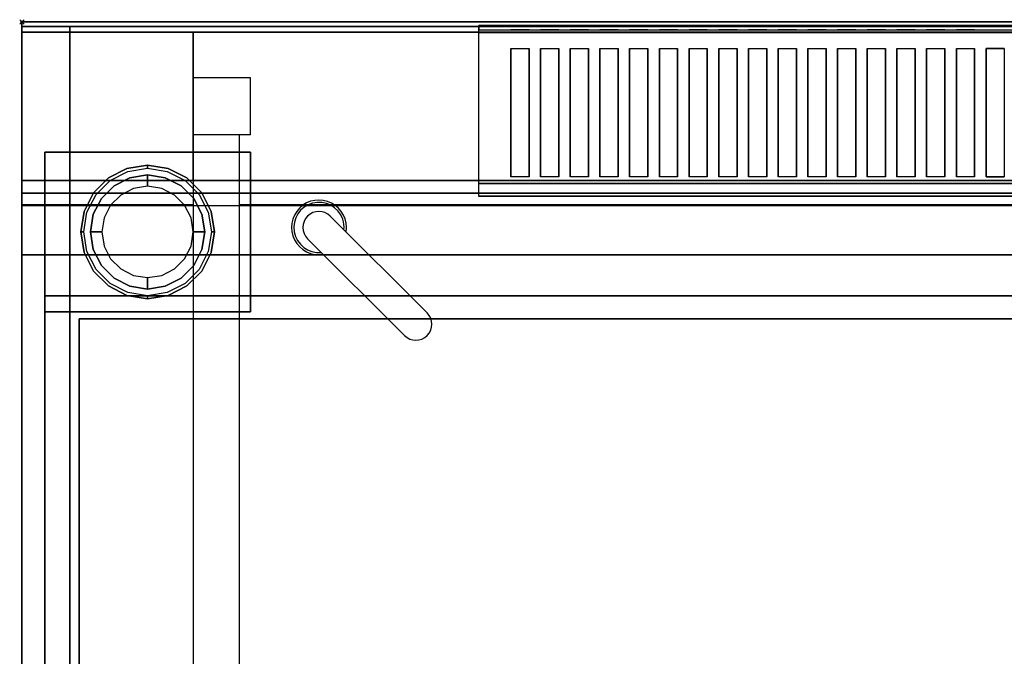
# Model space of a CAD drawing. Extents: x -1 to 801, y -810 to 1.
# Drawn here: x -1 to 430, y -278 to 1 of the extents above; entities that cross this region are included whole.
import ezdxf

# ---------------------------------------------------------------- set-up
doc = ezdxf.new("R2010")
doc.units = 0
doc.header["$PDMODE"] = 35
for name, color, linetype in [('IQ_200_2D', 1, 'Continuous'), ('IQ_200_3D', 1, 'Continuous'), ('IQ_204_2D', 7, 'Continuous'), ('IQ_INS_3D', 3, 'Continuous')]:
    doc.layers.add(name, color=color, linetype=linetype)

msp = doc.modelspace()

# ---------------------------------------------------------------- linework, layer by layer
at = {"layer": 'IQ_200_2D'}
for p, q in [((0, 0), (800, 0)), ((0, -655), (0, 0))]:
    msp.add_line(p, q, dxfattribs=at)
at = {"layer": 'IQ_200_3D'}
for points, invisible_edges in [([(0, -0.34, 912.22), (0, 0, 910.5), (800, 0, 910.5), (800, -0.34, 912.22)], 8), ([(0, 0, 902.7), (0, -0.13, 901.81), (800, -0.13, 901.81), (800, 0, 902.7)], 2), ([(0, -0.13, 901.81), (0, -0.54, 901.01), (800, -0.54, 901.01), (800, -0.13, 901.81)], 10), ([(0, -1.32, 913.68), (0, -0.34, 912.22), (800, -0.34, 912.22), (800, -1.32, 913.68)], 10), ([(0, -0.54, 901.01), (0, -1.19, 900.39), (800, -1.19, 900.39), (800, -0.54, 901.01)], 10), ([(0, -1.19, 900.39), (0, -2, 900), (800, -2, 900), (800, -1.19, 900.39)], 8), ([(0, -2.78, 914.66), (0, -1.32, 913.68), (800, -1.32, 913.68), (800, -2.78, 914.66)], 10), ([(0, -4.5, 915), (0, -2.78, 914.66), (800, -2.78, 914.66), (800, -4.5, 915)], 2), ([(200, -1.5, 956), (200, -1.65, 956.76), (600, -1.65, 956.76), (600, -1.5, 956)], 2), ([(200, -1.54, 916.62), (200, -1.5, 917.01), (600, -1.5, 917.01), (600, -1.54, 916.62)], 8), ([(200, -1.66, 916.23), (200, -1.54, 916.62), (600, -1.54, 916.62), (600, -1.66, 916.23)], 10), ([(200, -1.65, 956.76), (200, -2.08, 957.41), (600, -2.08, 957.41), (600, -1.65, 956.76)], 10), ([(200, -1.85, 915.88), (200, -1.66, 916.23), (600, -1.66, 916.23), (600, -1.85, 915.88)], 10), ([(200, -2.11, 915.58), (200, -1.85, 915.88), (600, -1.85, 915.88), (600, -2.11, 915.58)], 10), ([(200, -2.08, 957.41), (200, -2.72, 957.84), (600, -2.72, 957.84), (600, -2.08, 957.41)], 10), ([(200, -2.71, 915.27), (200, -2.11, 915.58), (600, -2.11, 915.58), (600, -2.71, 915.27)], 10), ([(200, -3.35, 915.07), (200, -2.71, 915.27), (600, -2.71, 915.27), (600, -3.35, 915.07)], 10), ([(200, -2.72, 957.84), (200, -3.48, 958), (600, -3.48, 958), (600, -2.72, 957.84)], 8), ([(200, -4.01, 914.98), (200, -3.35, 915.07), (600, -3.35, 915.07), (600, -4.01, 914.98)], 10), ([(200, -11.66, 957.76), (200, -3.48, 958), (214, -3.48, 958), (214, -11.66, 957.76)], 12), ([(200, -4.68, 915), (200, -4.01, 914.98), (600, -4.01, 914.98), (600, -4.68, 915)], 2), ([(214, -11.66, 957.76), (222, -11.66, 957.76), (222, -3.48, 958), (214, -3.48, 958)], 10), ([(222, -3.48, 958), (227, -3.48, 958), (227, -11.66, 957.76), (222, -11.66, 957.76)], 14), ([(227, -11.66, 957.76), (235, -11.66, 957.76), (235, -3.48, 958), (227, -3.48, 958)], 10), ([(235, -3.48, 958), (240, -3.48, 958), (240, -11.66, 957.76), (235, -11.66, 957.76)], 14), ([(240, -11.66, 957.76), (248, -11.66, 957.76), (248, -3.48, 958), (240, -3.48, 958)], 10), ([(248, -3.48, 958), (253, -3.48, 958), (253, -11.66, 957.76), (248, -11.66, 957.76)], 14), ([(253, -11.66, 957.76), (261, -11.66, 957.76), (261, -3.48, 958), (253, -3.48, 958)], 10), ([(261, -3.48, 958), (266, -3.48, 958), (266, -11.66, 957.76), (261, -11.66, 957.76)], 14), ([(266, -11.66, 957.76), (274, -11.66, 957.76), (274, -3.48, 958), (266, -3.48, 958)], 10), ([(274, -3.48, 958), (279, -3.48, 958), (279, -11.66, 957.76), (274, -11.66, 957.76)], 14), ([(279, -11.66, 957.76), (287, -11.66, 957.76), (287, -3.48, 958), (279, -3.48, 958)], 10), ([(287, -3.48, 958), (292, -3.48, 958), (292, -11.66, 957.76), (287, -11.66, 957.76)], 14), ([(292, -11.66, 957.76), (300, -11.66, 957.76), (300, -3.48, 958), (292, -3.48, 958)], 10), ([(300, -3.48, 958), (305, -3.48, 958), (305, -11.66, 957.76), (300, -11.66, 957.76)], 14), ([(305, -11.66, 957.76), (313, -11.66, 957.76), (313, -3.48, 958), (305, -3.48, 958)], 10), ([(313, -3.48, 958), (318, -3.48, 958), (318, -11.66, 957.76), (313, -11.66, 957.76)], 14), ([(318, -11.66, 957.76), (326, -11.66, 957.76), (326, -3.48, 958), (318, -3.48, 958)], 10), ([(326, -3.48, 958), (331, -3.48, 958), (331, -11.66, 957.76), (326, -11.66, 957.76)], 14), ([(331, -11.66, 957.76), (339, -11.66, 957.76), (339, -3.48, 958), (331, -3.48, 958)], 10), ([(339, -3.48, 958), (344, -3.48, 958), (344, -11.66, 957.76), (339, -11.66, 957.76)], 14), ([(344, -11.66, 957.76), (352, -11.66, 957.76), (352, -3.48, 958), (344, -3.48, 958)], 10), ([(352, -3.48, 958), (357, -3.48, 958), (357, -11.66, 957.76), (352, -11.66, 957.76)], 14), ([(357, -11.66, 957.76), (365, -11.66, 957.76), (365, -3.48, 958), (357, -3.48, 958)], 10), ([(365, -3.48, 958), (370, -3.48, 958), (370, -11.66, 957.76), (365, -11.66, 957.76)], 14), ([(370, -11.66, 957.76), (378, -11.66, 957.76), (378, -3.48, 958), (370, -3.48, 958)], 10), ([(378, -3.48, 958), (383, -3.48, 958), (383, -11.66, 957.76), (378, -11.66, 957.76)], 14), ([(383, -11.66, 957.76), (391, -11.66, 957.76), (391, -3.48, 958), (383, -3.48, 958)], 10), ([(391, -3.48, 958), (396, -3.48, 958), (396, -11.66, 957.76), (391, -11.66, 957.76)], 14), ([(396, -11.66, 957.76), (404, -11.66, 957.76), (404, -3.48, 958), (396, -3.48, 958)], 10), ([(404, -3.48, 958), (409, -3.48, 958), (409, -11.66, 957.76), (404, -11.66, 957.76)], 14), ([(409, -11.66, 957.76), (417, -11.66, 957.76), (417, -3.48, 958), (409, -3.48, 958)], 10), ([(417, -3.48, 958), (422, -3.48, 958), (422, -11.66, 957.76), (417, -11.66, 957.76)], 14), ([(430, -11.66, 957.76), (422, -11.66, 957.76), (422, -3.48, 958), (430, -3.48, 958)], 10), ([(200, -18.77, 956.91), (200, -11.66, 957.76), (214, -11.66, 957.76), (214, -18.77, 956.91)], 10), ([(222, -18.77, 956.91), (222, -11.66, 957.76), (227, -11.66, 957.76), (227, -18.77, 956.91)], 10), ([(235, -18.77, 956.91), (235, -11.66, 957.76), (240, -11.66, 957.76), (240, -18.77, 956.91)], 10), ([(248, -18.77, 956.91), (248, -11.66, 957.76), (253, -11.66, 957.76), (253, -18.77, 956.91)], 10), ([(261, -18.77, 956.91), (261, -11.66, 957.76), (266, -11.66, 957.76), (266, -18.77, 956.91)], 10), ([(274, -18.77, 956.91), (274, -11.66, 957.76), (279, -11.66, 957.76), (279, -18.77, 956.91)], 10), ([(287, -18.77, 956.91), (287, -11.66, 957.76), (292, -11.66, 957.76), (292, -18.77, 956.91)], 10), ([(300, -18.77, 956.91), (300, -11.66, 957.76), (305, -11.66, 957.76), (305, -18.77, 956.91)], 10), ([(313, -18.77, 956.91), (313, -11.66, 957.76), (318, -11.66, 957.76), (318, -18.77, 956.91)], 10), ([(326, -18.77, 956.91), (326, -11.66, 957.76), (331, -11.66, 957.76), (331, -18.77, 956.91)], 10), ([(339, -18.77, 956.91), (339, -11.66, 957.76), (344, -11.66, 957.76), (344, -18.77, 956.91)], 10), ([(352, -18.77, 956.91), (352, -11.66, 957.76), (357, -11.66, 957.76), (357, -18.77, 956.91)], 10), ([(365, -18.77, 956.91), (365, -11.66, 957.76), (370, -11.66, 957.76), (370, -18.77, 956.91)], 10), ([(378, -18.77, 956.91), (378, -11.66, 957.76), (383, -11.66, 957.76), (383, -18.77, 956.91)], 10), ([(391, -18.77, 956.91), (391, -11.66, 957.76), (396, -11.66, 957.76), (396, -18.77, 956.91)], 10), ([(404, -18.77, 956.91), (404, -11.66, 957.76), (409, -11.66, 957.76), (409, -18.77, 956.91)], 10), ([(417, -18.77, 956.91), (417, -11.66, 957.76), (422, -11.66, 957.76), (422, -18.77, 956.91)], 10), ([(200, -25.77, 955.45), (200, -18.77, 956.91), (214, -18.77, 956.91), (214, -25.77, 955.45)], 10), ([(222, -25.77, 955.45), (222, -18.77, 956.91), (227, -18.77, 956.91), (227, -25.77, 955.45)], 10), ([(235, -25.77, 955.45), (235, -18.77, 956.91), (240, -18.77, 956.91), (240, -25.77, 955.45)], 10), ([(248, -25.77, 955.45), (248, -18.77, 956.91), (253, -18.77, 956.91), (253, -25.77, 955.45)], 10), ([(261, -25.77, 955.45), (261, -18.77, 956.91), (266, -18.77, 956.91), (266, -25.77, 955.45)], 10), ([(274, -25.77, 955.45), (274, -18.77, 956.91), (279, -18.77, 956.91), (279, -25.77, 955.45)], 10), ([(287, -25.77, 955.45), (287, -18.77, 956.91), (292, -18.77, 956.91), (292, -25.77, 955.45)], 10), ([(300, -25.77, 955.45), (300, -18.77, 956.91), (305, -18.77, 956.91), (305, -25.77, 955.45)], 10), ([(313, -25.77, 955.45), (313, -18.77, 956.91), (318, -18.77, 956.91), (318, -25.77, 955.45)], 10), ([(326, -25.77, 955.45), (326, -18.77, 956.91), (331, -18.77, 956.91), (331, -25.77, 955.45)], 10), ([(339, -25.77, 955.45), (339, -18.77, 956.91), (344, -18.77, 956.91), (344, -25.77, 955.45)], 10), ([(352, -25.77, 955.45), (352, -18.77, 956.91), (357, -18.77, 956.91), (357, -25.77, 955.45)], 10), ([(365, -25.77, 955.45), (365, -18.77, 956.91), (370, -18.77, 956.91), (370, -25.77, 955.45)], 10), ([(378, -25.77, 955.45), (378, -18.77, 956.91), (383, -18.77, 956.91), (383, -25.77, 955.45)], 10), ([(391, -25.77, 955.45), (391, -18.77, 956.91), (396, -18.77, 956.91), (396, -25.77, 955.45)], 10), ([(404, -25.77, 955.45), (404, -18.77, 956.91), (409, -18.77, 956.91), (409, -25.77, 955.45)], 10), ([(417, -25.77, 955.45), (417, -18.77, 956.91), (422, -18.77, 956.91), (422, -25.77, 955.45)], 10), ([(200, -32.62, 953.39), (200, -25.77, 955.45), (214, -25.77, 955.45), (214, -32.62, 953.39)], 10), ([(222, -32.62, 953.39), (222, -25.77, 955.45), (227, -25.77, 955.45), (227, -32.62, 953.39)], 10), ([(235, -32.62, 953.39), (235, -25.77, 955.45), (240, -25.77, 955.45), (240, -32.62, 953.39)], 10), ([(248, -32.62, 953.39), (248, -25.77, 955.45), (253, -25.77, 955.45), (253, -32.62, 953.39)], 10), ([(261, -32.62, 953.39), (261, -25.77, 955.45), (266, -25.77, 955.45), (266, -32.62, 953.39)], 10), ([(274, -32.62, 953.39), (274, -25.77, 955.45), (279, -25.77, 955.45), (279, -32.62, 953.39)], 10), ([(287, -32.62, 953.39), (287, -25.77, 955.45), (292, -25.77, 955.45), (292, -32.62, 953.39)], 10), ([(300, -32.62, 953.39), (300, -25.77, 955.45), (305, -25.77, 955.45), (305, -32.62, 953.39)], 10), ([(313, -32.62, 953.39), (313, -25.77, 955.45), (318, -25.77, 955.45), (318, -32.62, 953.39)], 10), ([(326, -32.62, 953.39), (326, -25.77, 955.45), (331, -25.77, 955.45), (331, -32.62, 953.39)], 10), ([(339, -32.62, 953.39), (339, -25.77, 955.45), (344, -25.77, 955.45), (344, -32.62, 953.39)], 10), ([(352, -32.62, 953.39), (352, -25.77, 955.45), (357, -25.77, 955.45), (357, -32.62, 953.39)], 10), ([(365, -32.62, 953.39), (365, -25.77, 955.45), (370, -25.77, 955.45), (370, -32.62, 953.39)], 10), ([(378, -32.62, 953.39), (378, -25.77, 955.45), (383, -25.77, 955.45), (383, -32.62, 953.39)], 10), ([(391, -32.62, 953.39), (391, -25.77, 955.45), (396, -25.77, 955.45), (396, -32.62, 953.39)], 10), ([(404, -32.62, 953.39), (404, -25.77, 955.45), (409, -25.77, 955.45), (409, -32.62, 953.39)], 10), ([(417, -32.62, 953.39), (417, -25.77, 955.45), (422, -25.77, 955.45), (422, -32.62, 953.39)], 10), ([(200, -39.27, 950.75), (200, -32.62, 953.39), (214, -32.62, 953.39), (214, -39.27, 950.75)], 10), ([(222, -39.27, 950.75), (222, -32.62, 953.39), (227, -32.62, 953.39), (227, -39.27, 950.75)], 10), ([(235, -39.27, 950.75), (235, -32.62, 953.39), (240, -32.62, 953.39), (240, -39.27, 950.75)], 10), ([(248, -39.27, 950.75), (248, -32.62, 953.39), (253, -32.62, 953.39), (253, -39.27, 950.75)], 10), ([(261, -39.27, 950.75), (261, -32.62, 953.39), (266, -32.62, 953.39), (266, -39.27, 950.75)], 10), ([(274, -39.27, 950.75), (274, -32.62, 953.39), (279, -32.62, 953.39), (279, -39.27, 950.75)], 10), ([(287, -39.27, 950.75), (287, -32.62, 953.39), (292, -32.62, 953.39), (292, -39.27, 950.75)], 10), ([(300, -39.27, 950.75), (300, -32.62, 953.39), (305, -32.62, 953.39), (305, -39.27, 950.75)], 10), ([(313, -39.27, 950.75), (313, -32.62, 953.39), (318, -32.62, 953.39), (318, -39.27, 950.75)], 10), ([(326, -39.27, 950.75), (326, -32.62, 953.39), (331, -32.62, 953.39), (331, -39.27, 950.75)], 10), ([(339, -39.27, 950.75), (339, -32.62, 953.39), (344, -32.62, 953.39), (344, -39.27, 950.75)], 10), ([(352, -39.27, 950.75), (352, -32.62, 953.39), (357, -32.62, 953.39), (357, -39.27, 950.75)], 10), ([(365, -39.27, 950.75), (365, -32.62, 953.39), (370, -32.62, 953.39), (370, -39.27, 950.75)], 10), ([(378, -39.27, 950.75), (378, -32.62, 953.39), (383, -32.62, 953.39), (383, -39.27, 950.75)], 10), ([(391, -39.27, 950.75), (391, -32.62, 953.39), (396, -32.62, 953.39), (396, -39.27, 950.75)], 10), ([(404, -39.27, 950.75), (404, -32.62, 953.39), (409, -32.62, 953.39), (409, -39.27, 950.75)], 10), ([(417, -39.27, 950.75), (417, -32.62, 953.39), (422, -32.62, 953.39), (422, -39.27, 950.75)], 10), ([(200, -45.67, 947.54), (200, -39.27, 950.75), (214, -39.27, 950.75), (214, -45.67, 947.54)], 10), ([(222, -45.67, 947.54), (222, -39.27, 950.75), (227, -39.27, 950.75), (227, -45.67, 947.54)], 10), ([(235, -45.67, 947.54), (235, -39.27, 950.75), (240, -39.27, 950.75), (240, -45.67, 947.54)], 10), ([(248, -45.67, 947.54), (248, -39.27, 950.75), (253, -39.27, 950.75), (253, -45.67, 947.54)], 10), ([(261, -45.67, 947.54), (261, -39.27, 950.75), (266, -39.27, 950.75), (266, -45.67, 947.54)], 10), ([(274, -45.67, 947.54), (274, -39.27, 950.75), (279, -39.27, 950.75), (279, -45.67, 947.54)], 10), ([(287, -45.67, 947.54), (287, -39.27, 950.75), (292, -39.27, 950.75), (292, -45.67, 947.54)], 10), ([(300, -45.67, 947.54), (300, -39.27, 950.75), (305, -39.27, 950.75), (305, -45.67, 947.54)], 10), ([(313, -45.67, 947.54), (313, -39.27, 950.75), (318, -39.27, 950.75), (318, -45.67, 947.54)], 10), ([(326, -45.67, 947.54), (326, -39.27, 950.75), (331, -39.27, 950.75), (331, -45.67, 947.54)], 10), ([(339, -45.67, 947.54), (339, -39.27, 950.75), (344, -39.27, 950.75), (344, -45.67, 947.54)], 10), ([(352, -45.67, 947.54), (352, -39.27, 950.75), (357, -39.27, 950.75), (357, -45.67, 947.54)], 10), ([(365, -45.67, 947.54), (365, -39.27, 950.75), (370, -39.27, 950.75), (370, -45.67, 947.54)], 10), ([(378, -45.67, 947.54), (378, -39.27, 950.75), (383, -39.27, 950.75), (383, -45.67, 947.54)], 10), ([(391, -45.67, 947.54), (391, -39.27, 950.75), (396, -39.27, 950.75), (396, -45.67, 947.54)], 10), ([(404, -45.67, 947.54), (404, -39.27, 950.75), (409, -39.27, 950.75), (409, -45.67, 947.54)], 10), ([(417, -45.67, 947.54), (417, -39.27, 950.75), (422, -39.27, 950.75), (422, -45.67, 947.54)], 10), ([(200, -51.77, 943.8), (200, -45.67, 947.54), (214, -45.67, 947.54), (214, -51.77, 943.8)], 10), ([(222, -51.77, 943.8), (222, -45.67, 947.54), (227, -45.67, 947.54), (227, -51.77, 943.8)], 10), ([(235, -51.77, 943.8), (235, -45.67, 947.54), (240, -45.67, 947.54), (240, -51.77, 943.8)], 10), ([(248, -51.77, 943.8), (248, -45.67, 947.54), (253, -45.67, 947.54), (253, -51.77, 943.8)], 10), ([(261, -51.77, 943.8), (261, -45.67, 947.54), (266, -45.67, 947.54), (266, -51.77, 943.8)], 10), ([(274, -51.77, 943.8), (274, -45.67, 947.54), (279, -45.67, 947.54), (279, -51.77, 943.8)], 10), ([(287, -51.77, 943.8), (287, -45.67, 947.54), (292, -45.67, 947.54), (292, -51.77, 943.8)], 10), ([(300, -51.77, 943.8), (300, -45.67, 947.54), (305, -45.67, 947.54), (305, -51.77, 943.8)], 10), ([(313, -51.77, 943.8), (313, -45.67, 947.54), (318, -45.67, 947.54), (318, -51.77, 943.8)], 10), ([(326, -51.77, 943.8), (326, -45.67, 947.54), (331, -45.67, 947.54), (331, -51.77, 943.8)], 10), ([(339, -51.77, 943.8), (339, -45.67, 947.54), (344, -45.67, 947.54), (344, -51.77, 943.8)], 10), ([(352, -51.77, 943.8), (352, -45.67, 947.54), (357, -45.67, 947.54), (357, -51.77, 943.8)], 10), ([(365, -51.77, 943.8), (365, -45.67, 947.54), (370, -45.67, 947.54), (370, -51.77, 943.8)], 10), ([(378, -51.77, 943.8), (378, -45.67, 947.54), (383, -45.67, 947.54), (383, -51.77, 943.8)], 10), ([(391, -51.77, 943.8), (391, -45.67, 947.54), (396, -45.67, 947.54), (396, -51.77, 943.8)], 10), ([(404, -51.77, 943.8), (404, -45.67, 947.54), (409, -45.67, 947.54), (409, -51.77, 943.8)], 10), ([(417, -51.77, 943.8), (417, -45.67, 947.54), (422, -45.67, 947.54), (422, -51.77, 943.8)], 10), ([(200, -57.52, 939.54), (200, -51.77, 943.8), (214, -51.77, 943.8), (214, -57.52, 939.54)], 10), ([(222, -57.52, 939.54), (222, -51.77, 943.8), (227, -51.77, 943.8), (227, -57.52, 939.54)], 10), ([(235, -57.52, 939.54), (235, -51.77, 943.8), (240, -51.77, 943.8), (240, -57.52, 939.54)], 10), ([(248, -57.52, 939.54), (248, -51.77, 943.8), (253, -51.77, 943.8), (253, -57.52, 939.54)], 10), ([(261, -57.52, 939.54), (261, -51.77, 943.8), (266, -51.77, 943.8), (266, -57.52, 939.54)], 10), ([(274, -57.52, 939.54), (274, -51.77, 943.8), (279, -51.77, 943.8), (279, -57.52, 939.54)], 10), ([(287, -57.52, 939.54), (287, -51.77, 943.8), (292, -51.77, 943.8), (292, -57.52, 939.54)], 10), ([(300, -57.52, 939.54), (300, -51.77, 943.8), (305, -51.77, 943.8), (305, -57.52, 939.54)], 10), ([(313, -57.52, 939.54), (313, -51.77, 943.8), (318, -51.77, 943.8), (318, -57.52, 939.54)], 10), ([(326, -57.52, 939.54), (326, -51.77, 943.8), (331, -51.77, 943.8), (331, -57.52, 939.54)], 10), ([(339, -57.52, 939.54), (339, -51.77, 943.8), (344, -51.77, 943.8), (344, -57.52, 939.54)], 10), ([(352, -57.52, 939.54), (352, -51.77, 943.8), (357, -51.77, 943.8), (357, -57.52, 939.54)], 10), ([(365, -57.52, 939.54), (365, -51.77, 943.8), (370, -51.77, 943.8), (370, -57.52, 939.54)], 10), ([(378, -57.52, 939.54), (378, -51.77, 943.8), (383, -51.77, 943.8), (383, -57.52, 939.54)], 10), ([(391, -57.52, 939.54), (391, -51.77, 943.8), (396, -51.77, 943.8), (396, -57.52, 939.54)], 10), ([(404, -57.52, 939.54), (404, -51.77, 943.8), (409, -51.77, 943.8), (409, -57.52, 939.54)], 10), ([(417, -57.52, 939.54), (417, -51.77, 943.8), (422, -51.77, 943.8), (422, -57.52, 939.54)], 10), ([(200, -62.88, 934.81), (200, -57.52, 939.54), (214, -57.52, 939.54), (214, -62.88, 934.81)], 10), ([(222, -62.88, 934.81), (222, -57.52, 939.54), (227, -57.52, 939.54), (227, -62.88, 934.81)], 10), ([(235, -62.88, 934.81), (235, -57.52, 939.54), (240, -57.52, 939.54), (240, -62.88, 934.81)], 10), ([(248, -62.88, 934.81), (248, -57.52, 939.54), (253, -57.52, 939.54), (253, -62.88, 934.81)], 10), ([(261, -62.88, 934.81), (261, -57.52, 939.54), (266, -57.52, 939.54), (266, -62.88, 934.81)], 10), ([(274, -62.88, 934.81), (274, -57.52, 939.54), (279, -57.52, 939.54), (279, -62.88, 934.81)], 10), ([(287, -62.88, 934.81), (287, -57.52, 939.54), (292, -57.52, 939.54), (292, -62.88, 934.81)], 10), ([(300, -62.88, 934.81), (300, -57.52, 939.54), (305, -57.52, 939.54), (305, -62.88, 934.81)], 10), ([(313, -62.88, 934.81), (313, -57.52, 939.54), (318, -57.52, 939.54), (318, -62.88, 934.81)], 10), ([(326, -62.88, 934.81), (326, -57.52, 939.54), (331, -57.52, 939.54), (331, -62.88, 934.81)], 10), ([(339, -62.88, 934.81), (339, -57.52, 939.54), (344, -57.52, 939.54), (344, -62.88, 934.81)], 10), ([(352, -62.88, 934.81), (352, -57.52, 939.54), (357, -57.52, 939.54), (357, -62.88, 934.81)], 10), ([(365, -62.88, 934.81), (365, -57.52, 939.54), (370, -57.52, 939.54), (370, -62.88, 934.81)], 10), ([(378, -62.88, 934.81), (378, -57.52, 939.54), (383, -57.52, 939.54), (383, -62.88, 934.81)], 10), ([(391, -62.88, 934.81), (391, -57.52, 939.54), (396, -57.52, 939.54), (396, -62.88, 934.81)], 10), ([(404, -62.88, 934.81), (404, -57.52, 939.54), (409, -57.52, 939.54), (409, -62.88, 934.81)], 10), ([(417, -62.88, 934.81), (417, -57.52, 939.54), (422, -57.52, 939.54), (422, -62.88, 934.81)], 10), ([(37.81, -68.34, 198), (37.81, -68.34, 71), (45.96, -64.18, 71), (45.96, -64.18, 198)], 5), ([(37.81, -68.34, 71), (38.59, -69.42, 66), (46.38, -65.46, 66), (45.96, -64.18, 71)], 5), ([(45.96, -64.18, 198), (45.96, -64.18, 71), (55, -62.75, 71), (55, -62.75, 198)], 1), ([(45.96, -64.18, 71), (46.38, -65.46, 66), (55, -64.09, 66), (55, -62.75, 71)], 1), ([(55, -62.75, 198), (55, -62.75, 71), (64.04, -64.18, 71), (64.04, -64.18, 198)], 4), ([(55, -62.75, 71), (55, -64.09, 66), (63.62, -65.46, 66), (64.04, -64.18, 71)], 4), ([(64.04, -64.18, 71), (63.62, -65.46, 66), (71.41, -69.42, 66), (72.19, -68.34, 71)], 5), ([(64.04, -64.18, 198), (64.04, -64.18, 71), (72.19, -68.34, 71), (72.19, -68.34, 198)], 5), ([(200, -67.82, 929.63), (200, -62.88, 934.81), (214, -62.88, 934.81), (214, -67.82, 929.63)], 10), ([(222, -67.82, 929.63), (222, -62.88, 934.81), (227, -62.88, 934.81), (227, -67.82, 929.63)], 10), ([(235, -67.82, 929.63), (235, -62.88, 934.81), (240, -62.88, 934.81), (240, -67.82, 929.63)], 10), ([(248, -67.82, 929.63), (248, -62.88, 934.81), (253, -62.88, 934.81), (253, -67.82, 929.63)], 10), ([(261, -67.82, 929.63), (261, -62.88, 934.81), (266, -62.88, 934.81), (266, -67.82, 929.63)], 10), ([(274, -67.82, 929.63), (274, -62.88, 934.81), (279, -62.88, 934.81), (279, -67.82, 929.63)], 10), ([(287, -67.82, 929.63), (287, -62.88, 934.81), (292, -62.88, 934.81), (292, -67.82, 929.63)], 10), ([(300, -67.82, 929.63), (300, -62.88, 934.81), (305, -62.88, 934.81), (305, -67.82, 929.63)], 10), ([(313, -67.82, 929.63), (313, -62.88, 934.81), (318, -62.88, 934.81), (318, -67.82, 929.63)], 10), ([(326, -67.82, 929.63), (326, -62.88, 934.81), (331, -62.88, 934.81), (331, -67.82, 929.63)], 10), ([(339, -67.82, 929.63), (339, -62.88, 934.81), (344, -62.88, 934.81), (344, -67.82, 929.63)], 10), ([(352, -67.82, 929.63), (352, -62.88, 934.81), (357, -62.88, 934.81), (357, -67.82, 929.63)], 10), ([(365, -67.82, 929.63), (365, -62.88, 934.81), (370, -62.88, 934.81), (370, -67.82, 929.63)], 10), ([(378, -67.82, 929.63), (378, -62.88, 934.81), (383, -62.88, 934.81), (383, -67.82, 929.63)], 10), ([(391, -67.82, 929.63), (391, -62.88, 934.81), (396, -62.88, 934.81), (396, -67.82, 929.63)], 10), ([(404, -67.82, 929.63), (404, -62.88, 934.81), (409, -62.88, 934.81), (409, -67.82, 929.63)], 10), ([(417, -67.82, 929.63), (417, -62.88, 934.81), (422, -62.88, 934.81), (422, -67.82, 929.63)], 10), ([(31.34, -74.81, 198), (31.34, -74.81, 71), (37.81, -68.34, 71), (37.81, -68.34, 198)], 5), ([(31.34, -74.81, 71), (32.42, -75.59, 66), (38.59, -69.42, 66), (37.81, -68.34, 71)], 5), ([(47.27, -68.22, 66), (47.27, -68.22, 5), (40.31, -71.77, 5), (40.31, -71.77, 66)], 5), ([(47.27, -68.22, 5), (47.73, -69.62, 1.46), (41.17, -72.96, 1.46), (40.31, -71.77, 5)], 7), ([(55, -67, 66), (55, -67, 5), (47.27, -68.22, 5), (47.27, -68.22, 66)], 4), ([(55, -67, 5), (55, -68.46, 1.46), (47.73, -69.62, 1.46), (47.27, -68.22, 5)], 6), ([(55, -68.46, 1.46), (55, -72), (48.82, -72.98), (47.73, -69.62, 1.46)], 12), ([(62.73, -68.22, 66), (62.73, -68.22, 5), (55, -67, 5), (55, -67, 66)], 1), ([(62.73, -68.22, 5), (62.27, -69.62, 1.46), (55, -68.46, 1.46), (55, -67, 5)], 3), ([(62.27, -69.62, 1.46), (61.18, -72.98), (55, -72), (55, -68.46, 1.46)], 9), ([(69.69, -71.77, 5), (68.83, -72.96, 1.46), (62.27, -69.62, 1.46), (62.73, -68.22, 5)], 7), ([(69.69, -71.77, 66), (69.69, -71.77, 5), (62.73, -68.22, 5), (62.73, -68.22, 66)], 5), ([(72.19, -68.34, 71), (71.41, -69.42, 66), (77.58, -75.59, 66), (78.66, -74.81, 71)], 5), ([(72.19, -68.34, 198), (72.19, -68.34, 71), (78.66, -74.81, 71), (78.66, -74.81, 198)], 5), ([(200, -72.29, 924.05), (200, -67.82, 929.63), (214, -67.82, 929.63), (214, -72.29, 924.05)], 14), ([(214, -72.29, 924.05), (222, -72.29, 924.05), (222, -67.82, 929.63), (214, -67.82, 929.63)], 11), ([(222, -72.29, 924.05), (227, -72.29, 924.05), (227, -67.82, 929.63), (222, -67.82, 929.63)], 15), ([(227, -72.29, 924.05), (235, -72.29, 924.05), (235, -67.82, 929.63), (227, -67.82, 929.63)], 11), ([(235, -72.29, 924.05), (240, -72.29, 924.05), (240, -67.82, 929.63), (235, -67.82, 929.63)], 15), ([(240, -72.29, 924.05), (248, -72.29, 924.05), (248, -67.82, 929.63), (240, -67.82, 929.63)], 11), ([(248, -72.29, 924.05), (253, -72.29, 924.05), (253, -67.82, 929.63), (248, -67.82, 929.63)], 15), ([(253, -72.29, 924.05), (261, -72.29, 924.05), (261, -67.82, 929.63), (253, -67.82, 929.63)], 11), ([(261, -72.29, 924.05), (266, -72.29, 924.05), (266, -67.82, 929.63), (261, -67.82, 929.63)], 15), ([(266, -72.29, 924.05), (274, -72.29, 924.05), (274, -67.82, 929.63), (266, -67.82, 929.63)], 11), ([(274, -72.29, 924.05), (279, -72.29, 924.05), (279, -67.82, 929.63), (274, -67.82, 929.63)], 15), ([(279, -72.29, 924.05), (287, -72.29, 924.05), (287, -67.82, 929.63), (279, -67.82, 929.63)], 11), ([(287, -72.29, 924.05), (292, -72.29, 924.05), (292, -67.82, 929.63), (287, -67.82, 929.63)], 15), ([(292, -72.29, 924.05), (300, -72.29, 924.05), (300, -67.82, 929.63), (292, -67.82, 929.63)], 11), ([(300, -72.29, 924.05), (305, -72.29, 924.05), (305, -67.82, 929.63), (300, -67.82, 929.63)], 15), ([(305, -72.29, 924.05), (313, -72.29, 924.05), (313, -67.82, 929.63), (305, -67.82, 929.63)], 11), ([(313, -72.29, 924.05), (318, -72.29, 924.05), (318, -67.82, 929.63), (313, -67.82, 929.63)], 15), ([(318, -72.29, 924.05), (326, -72.29, 924.05), (326, -67.82, 929.63), (318, -67.82, 929.63)], 11), ([(326, -72.29, 924.05), (331, -72.29, 924.05), (331, -67.82, 929.63), (326, -67.82, 929.63)], 15), ([(331, -72.29, 924.05), (339, -72.29, 924.05), (339, -67.82, 929.63), (331, -67.82, 929.63)], 11), ([(339, -72.29, 924.05), (344, -72.29, 924.05), (344, -67.82, 929.63), (339, -67.82, 929.63)], 15), ([(344, -72.29, 924.05), (352, -72.29, 924.05), (352, -67.82, 929.63), (344, -67.82, 929.63)], 11), ([(352, -72.29, 924.05), (357, -72.29, 924.05), (357, -67.82, 929.63), (352, -67.82, 929.63)], 15), ([(357, -72.29, 924.05), (365, -72.29, 924.05), (365, -67.82, 929.63), (357, -67.82, 929.63)], 11), ([(365, -72.29, 924.05), (370, -72.29, 924.05), (370, -67.82, 929.63), (365, -67.82, 929.63)], 15), ([(370, -72.29, 924.05), (378, -72.29, 924.05), (378, -67.82, 929.63), (370, -67.82, 929.63)], 11), ([(378, -72.29, 924.05), (383, -72.29, 924.05), (383, -67.82, 929.63), (378, -67.82, 929.63)], 15), ([(383, -72.29, 924.05), (391, -72.29, 924.05), (391, -67.82, 929.63), (383, -67.82, 929.63)], 11), ([(391, -72.29, 924.05), (396, -72.29, 924.05), (396, -67.82, 929.63), (391, -67.82, 929.63)], 15), ([(396, -72.29, 924.05), (404, -72.29, 924.05), (404, -67.82, 929.63), (396, -67.82, 929.63)], 11), ([(404, -72.29, 924.05), (409, -72.29, 924.05), (409, -67.82, 929.63), (404, -67.82, 929.63)], 15), ([(409, -72.29, 924.05), (417, -72.29, 924.05), (417, -67.82, 929.63), (409, -67.82, 929.63)], 11), ([(417, -72.29, 924.05), (422, -72.29, 924.05), (422, -67.82, 929.63), (417, -67.82, 929.63)], 15), ([(430, -72.29, 924.05), (422, -72.29, 924.05), (422, -67.82, 929.63), (430, -67.82, 929.63)], 11), ([(0, -71.6, 914.58), (0, -69.5, 915), (800, -69.5, 915), (800, -71.6, 914.58)], 8), ([(0, -73.39, 913.39), (0, -71.6, 914.58), (800, -71.6, 914.58), (800, -73.39, 913.39)], 10), ([(40.31, -71.77, 66), (40.31, -71.77, 5), (34.77, -77.31, 5), (34.77, -77.31, 66)], 5), ([(40.31, -71.77, 5), (41.17, -72.96, 1.46), (35.96, -78.17, 1.46), (34.77, -77.31, 5)], 7), ([(41.17, -72.96, 1.46), (43.24, -75.82), (38.82, -80.24), (35.96, -78.17, 1.46)], 13), ([(47.73, -69.62, 1.46), (48.82, -72.98), (43.24, -75.82), (41.17, -72.96, 1.46)], 13), ([(68.83, -72.96, 1.46), (66.76, -75.82), (61.18, -72.98), (62.27, -69.62, 1.46)], 13), ([(74.04, -78.17, 1.46), (71.18, -80.24), (66.76, -75.82), (68.83, -72.96, 1.46)], 13), ([(75.23, -77.31, 5), (74.04, -78.17, 1.46), (68.83, -72.96, 1.46), (69.69, -71.77, 5)], 7), ([(75.23, -77.31, 66), (75.23, -77.31, 5), (69.69, -71.77, 5), (69.69, -71.77, 66)], 5), ([(200, -72.05, 915.05), (200, -70.74, 915), (600, -70.74, 915), (600, -72.05, 915.05)], 8), ([(200, -73.36, 915.25), (200, -72.05, 915.05), (600, -72.05, 915.05), (600, -73.36, 915.25)], 10), ([(200, -76.26, 918.1), (200, -72.29, 924.05), (600, -72.29, 924.05), (600, -76.26, 918.1)], 2), ([(0, -74.58, 911.6), (0, -73.39, 913.39), (800, -73.39, 913.39), (800, -74.58, 911.6)], 10), ([(0, -75, 909.5), (0, -74.58, 911.6), (800, -74.58, 911.6), (800, -75, 909.5)], 2), ([(0, -75.45, 903.59), (0, -75, 905.7), (800, -75, 905.7), (800, -75.45, 903.59)], 8), ([(0, -76.64, 901.78), (0, -75.45, 903.59), (800, -75.45, 903.59), (800, -76.64, 901.78)], 10), ([(0, -78.4, 900.53), (0, -76.64, 901.78), (800, -76.64, 901.78), (800, -78.4, 900.53)], 10), ([(27.18, -82.96, 198), (27.18, -82.96, 71), (31.34, -74.81, 71), (31.34, -74.81, 198)], 5), ([(27.18, -82.96, 71), (28.46, -83.38, 66), (32.42, -75.59, 66), (31.34, -74.81, 71)], 5), ([(34.77, -77.31, 66), (34.77, -77.31, 5), (31.22, -84.27, 5), (31.22, -84.27, 66)], 5), ([(34.77, -77.31, 5), (35.96, -78.17, 1.46), (32.62, -84.73, 1.46), (31.22, -84.27, 5)], 7), ([(78.78, -84.27, 5), (77.38, -84.73, 1.46), (74.04, -78.17, 1.46), (75.23, -77.31, 5)], 7), ([(78.78, -84.27, 66), (78.78, -84.27, 5), (75.23, -77.31, 5), (75.23, -77.31, 66)], 5), ([(78.66, -74.81, 71), (77.58, -75.59, 66), (81.54, -83.38, 66), (82.82, -82.96, 71)], 5), ([(78.66, -74.81, 198), (78.66, -74.81, 71), (82.82, -82.96, 71), (82.82, -82.96, 198)], 5), ([(200, -74.63, 915.6), (200, -73.36, 915.25), (600, -73.36, 915.25), (600, -74.63, 915.6)], 10), ([(200, -75.85, 916.08), (200, -74.63, 915.6), (600, -74.63, 915.6), (600, -75.85, 916.08)], 10), ([(200, -76.25, 916.48), (200, -75.85, 916.08), (600, -75.85, 916.08), (600, -76.25, 916.48)], 10), ([(200, -76.47, 917), (200, -76.25, 916.48), (600, -76.25, 916.48), (600, -76.47, 917)], 10), ([(200, -76.26, 918.1), (200, -76.47, 917.57), (600, -76.47, 917.57), (600, -76.26, 918.1)], 2), ([(200, -76.47, 917.57), (200, -76.47, 917), (600, -76.47, 917), (600, -76.47, 917.57)], 10), ([(0, -80.5, 900), (0, -78.4, 900.53), (800, -78.4, 900.53), (800, -80.5, 900)], 2), ([(35.96, -78.17, 1.46), (38.82, -80.24), (35.98, -85.82), (32.62, -84.73, 1.46)], 13), ([(77.38, -84.73, 1.46), (74.02, -85.82), (71.18, -80.24), (74.04, -78.17, 1.46)], 13), ([(25.75, -92, 198), (25.75, -92, 71), (27.18, -82.96, 71), (27.18, -82.96, 198)], 4), ([(25.75, -92, 71), (27.09, -92, 66), (28.46, -83.38, 66), (27.18, -82.96, 71)], 4), ([(31.22, -84.27, 66), (31.22, -84.27, 5), (30, -92, 5), (30, -92, 66)], 1), ([(31.22, -84.27, 5), (32.62, -84.73, 1.46), (31.46, -92, 1.46), (30, -92, 5)], 3), ([(32.62, -84.73, 1.46), (35.98, -85.82), (35, -92), (31.46, -92, 1.46)], 9), ([(78.54, -92, 1.46), (75, -92), (74.02, -85.82), (77.38, -84.73, 1.46)], 12), ([(80, -92, 5), (78.54, -92, 1.46), (77.38, -84.73, 1.46), (78.78, -84.27, 5)], 6), ([(80, -92, 66), (80, -92, 5), (78.78, -84.27, 5), (78.78, -84.27, 66)], 4), ([(82.82, -82.96, 71), (81.54, -83.38, 66), (82.91, -92, 66), (84.25, -92, 71)], 1), ([(82.82, -82.96, 198), (82.82, -82.96, 71), (84.25, -92, 71), (84.25, -92, 198)], 1), ([(27.18, -101.04, 198), (27.18, -101.04, 71), (25.75, -92, 71), (25.75, -92, 198)], 1), ([(27.18, -101.04, 71), (28.46, -100.62, 66), (27.09, -92, 66), (25.75, -92, 71)], 1), ([(30, -92, 66), (30, -92, 5), (31.22, -99.73, 5), (31.22, -99.73, 66)], 4), ([(30, -92, 5), (31.46, -92, 1.46), (32.62, -99.27, 1.46), (31.22, -99.73, 5)], 6), ([(31.46, -92, 1.46), (35, -92), (35.98, -98.18), (32.62, -99.27, 1.46)], 12), ([(77.38, -99.27, 1.46), (74.02, -98.18), (75, -92), (78.54, -92, 1.46)], 9), ([(78.78, -99.73, 5), (77.38, -99.27, 1.46), (78.54, -92, 1.46), (80, -92, 5)], 3), ([(78.78, -99.73, 66), (78.78, -99.73, 5), (80, -92, 5), (80, -92, 66)], 1), ([(84.25, -92, 71), (82.91, -92, 66), (81.54, -100.62, 66), (82.82, -101.04, 71)], 4), ([(84.25, -92, 198), (84.25, -92, 71), (82.82, -101.04, 71), (82.82, -101.04, 198)], 4), ([(32.62, -99.27, 1.46), (35.98, -98.18), (38.82, -103.76), (35.96, -105.83, 1.46)], 13), ([(74.04, -105.83, 1.46), (71.18, -103.76), (74.02, -98.18), (77.38, -99.27, 1.46)], 13), ([(31.34, -109.19, 71), (32.42, -108.41, 66), (28.46, -100.62, 66), (27.18, -101.04, 71)], 5), ([(31.34, -109.19, 198), (31.34, -109.19, 71), (27.18, -101.04, 71), (27.18, -101.04, 198)], 5), ([(31.22, -99.73, 5), (32.62, -99.27, 1.46), (35.96, -105.83, 1.46), (34.77, -106.69, 5)], 7), ([(31.22, -99.73, 66), (31.22, -99.73, 5), (34.77, -106.69, 5), (34.77, -106.69, 66)], 5), ([(75.23, -106.69, 5), (74.04, -105.83, 1.46), (77.38, -99.27, 1.46), (78.78, -99.73, 5)], 7), ([(75.23, -106.69, 66), (75.23, -106.69, 5), (78.78, -99.73, 5), (78.78, -99.73, 66)], 5), ([(82.82, -101.04, 71), (81.54, -100.62, 66), (77.58, -108.41, 66), (78.66, -109.19, 71)], 5), ([(82.82, -101.04, 198), (82.82, -101.04, 71), (78.66, -109.19, 71), (78.66, -109.19, 198)], 5), ([(34.77, -106.69, 5), (35.96, -105.83, 1.46), (41.17, -111.04, 1.46), (40.31, -112.23, 5)], 7), ([(34.77, -106.69, 66), (34.77, -106.69, 5), (40.31, -112.23, 5), (40.31, -112.23, 66)], 5), ([(35.96, -105.83, 1.46), (38.82, -103.76), (43.24, -108.18), (41.17, -111.04, 1.46)], 13), ([(68.83, -111.04, 1.46), (66.76, -108.18), (71.18, -103.76), (74.04, -105.83, 1.46)], 13), ([(69.69, -112.23, 5), (68.83, -111.04, 1.46), (74.04, -105.83, 1.46), (75.23, -106.69, 5)], 7), ([(69.69, -112.23, 66), (69.69, -112.23, 5), (75.23, -106.69, 5), (75.23, -106.69, 66)], 5), ([(37.81, -115.66, 71), (38.59, -114.58, 66), (32.42, -108.41, 66), (31.34, -109.19, 71)], 5), ([(37.81, -115.66, 198), (37.81, -115.66, 71), (31.34, -109.19, 71), (31.34, -109.19, 198)], 5), ([(40.31, -112.23, 5), (41.17, -111.04, 1.46), (47.73, -114.38, 1.46), (47.27, -115.78, 5)], 7), ([(41.17, -111.04, 1.46), (43.24, -108.18), (48.82, -111.02), (47.73, -114.38, 1.46)], 13), ([(47.73, -114.38, 1.46), (48.82, -111.02), (55, -112), (55, -115.54, 1.46)], 9), ([(55, -115.54, 1.46), (55, -112), (61.18, -111.02), (62.27, -114.38, 1.46)], 12), ([(62.27, -114.38, 1.46), (61.18, -111.02), (66.76, -108.18), (68.83, -111.04, 1.46)], 13), ([(62.73, -115.78, 5), (62.27, -114.38, 1.46), (68.83, -111.04, 1.46), (69.69, -112.23, 5)], 7), ([(78.66, -109.19, 71), (77.58, -108.41, 66), (71.41, -114.58, 66), (72.19, -115.66, 71)], 5), ([(78.66, -109.19, 198), (78.66, -109.19, 71), (72.19, -115.66, 71), (72.19, -115.66, 198)], 5), ([(45.96, -119.82, 71), (46.38, -118.54, 66), (38.59, -114.58, 66), (37.81, -115.66, 71)], 5), ([(45.96, -119.82, 198), (45.96, -119.82, 71), (37.81, -115.66, 71), (37.81, -115.66, 198)], 5), ([(40.31, -112.23, 66), (40.31, -112.23, 5), (47.27, -115.78, 5), (47.27, -115.78, 66)], 5), ([(47.27, -115.78, 5), (47.73, -114.38, 1.46), (55, -115.54, 1.46), (55, -117, 5)], 3), ([(47.27, -115.78, 66), (47.27, -115.78, 5), (55, -117, 5), (55, -117, 66)], 1), ([(55, -117, 5), (55, -115.54, 1.46), (62.27, -114.38, 1.46), (62.73, -115.78, 5)], 6), ([(55, -117, 66), (55, -117, 5), (62.73, -115.78, 5), (62.73, -115.78, 66)], 4), ([(62.73, -115.78, 66), (62.73, -115.78, 5), (69.69, -112.23, 5), (69.69, -112.23, 66)], 5), ([(72.19, -115.66, 71), (71.41, -114.58, 66), (63.62, -118.54, 66), (64.04, -119.82, 71)], 5), ([(72.19, -115.66, 198), (72.19, -115.66, 71), (64.04, -119.82, 71), (64.04, -119.82, 198)], 5), ([(55, -121.25, 71), (55, -119.91, 66), (46.38, -118.54, 66), (45.96, -119.82, 71)], 4), ([(55, -121.25, 198), (55, -121.25, 71), (45.96, -119.82, 71), (45.96, -119.82, 198)], 4), ([(64.04, -119.82, 71), (63.62, -118.54, 66), (55, -119.91, 66), (55, -121.25, 71)], 1), ([(64.04, -119.82, 198), (64.04, -119.82, 71), (55, -121.25, 71), (55, -121.25, 198)], 1)]:
    msp.add_3dface(points, dxfattribs=dict(at, invisible_edges=invisible_edges))
for points in [[(0, 0, 910.5), (0, 0, 902.7), (800, 0, 902.7), (800, 0, 910.5)], [(0, -102, 650), (0, -2, 650), (800, -2, 650), (800, -102, 650)], [(0, -2, 650), (0, -2, 900), (800, -2, 900), (800, -2, 650)], [(0, -102, 650), (0, -102, 900), (0, -2, 900), (0, -2, 650)], [(0, -102, 900), (800, -102, 900), (800, -2, 900), (0, -2, 900)], [(0, -655, 650), (0, -655, 200), (0, -2, 200), (0, -2, 650)], [(0, -2, 200), (21, -2, 200), (21, -2, 650), (0, -2, 650)], [(0, -655, 200), (21, -655, 200), (21, -2, 200), (0, -2, 200)], [(21, -2, 650), (779, -2, 650), (779, -2, 245), (21, -2, 245)], [(21, -2, 200), (779, -2, 200), (779, -2, 245), (21, -2, 245)], [(21, -655, 245), (779, -655, 245), (779, -2, 245), (21, -2, 245)], [(21, -655, 650), (21, -655, 200), (21, -2, 200), (21, -2, 650)], [(21, -655, 200), (779, -655, 200), (779, -2, 200), (21, -2, 200)], [(779, -655, 605), (21, -655, 605), (21, -2, 605), (779, -2, 605)], [(200, -1.5, 917.01), (200, -1.5, 956), (600, -1.5, 956), (600, -1.5, 917.01)], [(0, -69.5, 915), (0, -4.5, 915), (800, -4.5, 915), (800, -69.5, 915)], [(200, -70.74, 915), (200, -4.68, 915), (600, -4.68, 915), (600, -70.74, 915)], [(10, -127, 198), (10, -57, 198), (100, -57, 198), (100, -127, 198)], [(10, -127, 200), (100, -127, 200), (100, -57, 200), (10, -57, 200)], [(10, -57, 198), (10, -57, 200), (100, -57, 200), (100, -57, 198)], [(10, -127, 198), (10, -127, 200), (10, -57, 200), (10, -57, 198)], [(100, -127, 198), (100, -57, 198), (100, -57, 200), (100, -127, 200)], [(0, -75, 905.7), (0, -75, 909.5), (800, -75, 909.5), (800, -75, 905.7)], [(0, -102, 650), (800, -102, 650), (800, -102, 900), (0, -102, 900)], [(10, -655, 650), (10, -119.99, 650), (790, -119.99, 650), (790, -655, 650)], [(10, -119.99, 650), (10, -119.99, 900), (790, -119.99, 900), (790, -119.99, 650)], [(10, -655, 650), (10, -655, 900), (10, -119.99, 900), (10, -119.99, 650)], [(10, -655, 900), (10, -119.99, 900), (790, -119.99, 900), (790, -655, 900)], [(10, -127, 198), (100, -127, 198), (100, -127, 200), (10, -127, 200)]]:
    msp.add_3dface(points, dxfattribs=at)
at = {"layer": 'IQ_204_2D'}
for p, q in [((75, -24.5), (75, -49.5)), ((100, -24.5), (75, -24.5)), ((100, -49.5), (100, -24.5)), ((100, -49.5), (75, -49.5)), ((75, -49.5), (75, -715)), ((95, -49.5), (95, -715)), ((0, -80), (75, -80)), ((95, -80), (705, -80)), ((134.95, -85.05), (177.38, -127.48)), ((167.48, -137.38), (125.05, -94.95))]:
    msp.add_line(p, q, dxfattribs=at)
for points in [[(200, -1.5), (600, -1.5), (600, -76.5), (200, -76.5)], [(75, -69.5), (0, -69.5), (0, -4.5), (75, -4.5)], [(214, -11.66), (222, -11.66), (222, -67.82), (214, -67.82)], [(227, -11.66), (235, -11.66), (235, -67.82), (227, -67.82)], [(240, -11.66), (248, -11.66), (248, -67.82), (240, -67.82)], [(253, -11.66), (261, -11.66), (261, -67.82), (253, -67.82)], [(266, -11.66), (274, -11.66), (274, -67.82), (266, -67.82)], [(279, -11.66), (287, -11.66), (287, -67.82), (279, -67.82)], [(292, -11.66), (300, -11.66), (300, -67.82), (292, -67.82)], [(305, -11.66), (313, -11.66), (313, -67.82), (305, -67.82)], [(318, -11.66), (326, -11.66), (326, -67.82), (318, -67.82)], [(331, -11.66), (339, -11.66), (339, -67.82), (331, -67.82)], [(344, -11.66), (352, -11.66), (352, -67.82), (344, -67.82)], [(357, -11.66), (365, -11.66), (365, -67.82), (357, -67.82)], [(370, -11.66), (378, -11.66), (378, -67.82), (370, -67.82)], [(383, -11.66), (391, -11.66), (391, -67.82), (383, -67.82)], [(396, -11.66), (404, -11.66), (404, -67.82), (396, -67.82)], [(409, -11.66), (417, -11.66), (417, -67.82), (409, -67.82)], [(422, -11.66), (430, -11.66), (430, -67.82), (422, -67.82)]]:
    msp.add_lwpolyline(points, close=True, dxfattribs=at)
for points in [[(75, -689.99), (25, -689.99), (25, -129.99), (75, -129.99)], [(95, -129.99), (160.09, -129.99)], [(178.99, -129.99), (705, -129.99)]]:
    msp.add_lwpolyline(points, dxfattribs=at)
for centre, radius, start, end in [((130, -90), 12, 135, 279.3147), ((130, -90), 11, 19.1581, 275.4788), ((130, -90), 12, 350.6853, 135), ((130, -90), 7, 45, 225), ((130, -90), 11, 354.5212, 19.1581), ((172.43, -132.43), 7, 225, 45)]:
    msp.add_arc(centre, radius, start, end, dxfattribs=at)
at = {"layer": 'IQ_INS_3D'}
msp.add_point((0, 0), dxfattribs=at)

# ---------------------------------------------------------------- meshes
at = {"layer": 'IQ_200_3D'}
mesh = msp.add_polyface(dxfattribs=at)
corners = [(0, -69.5, 915), (75, -69.5, 915), (75, -4.5, 915), (0, -4.5, 915), (0, -69.5, 970), (75, -69.5, 970), (75, -4.5, 970), (0, -4.5, 970)]
mesh.append_faces([[corners[k] for k in face] for face in [(0, 3, 2, 1), (4, 5, 6, 7), (0, 1, 5, 4), (3, 7, 6, 2), (0, 4, 7, 3), (1, 2, 6, 5)]])
mesh = msp.add_polyface(dxfattribs=at)
corners = [(25, -627.99, 900), (775, -627.99, 900), (775, -129.99, 900), (25, -129.99, 900), (25, -627.99, 920), (775, -627.99, 920), (775, -129.99, 920), (25, -129.99, 920)]
mesh.append_faces([[corners[k] for k in face] for face in [(0, 3, 2, 1), (4, 5, 6, 7), (0, 1, 5, 4), (3, 7, 6, 2), (0, 4, 7, 3), (1, 2, 6, 5)]])

doc.saveas('drawing.dxf')
